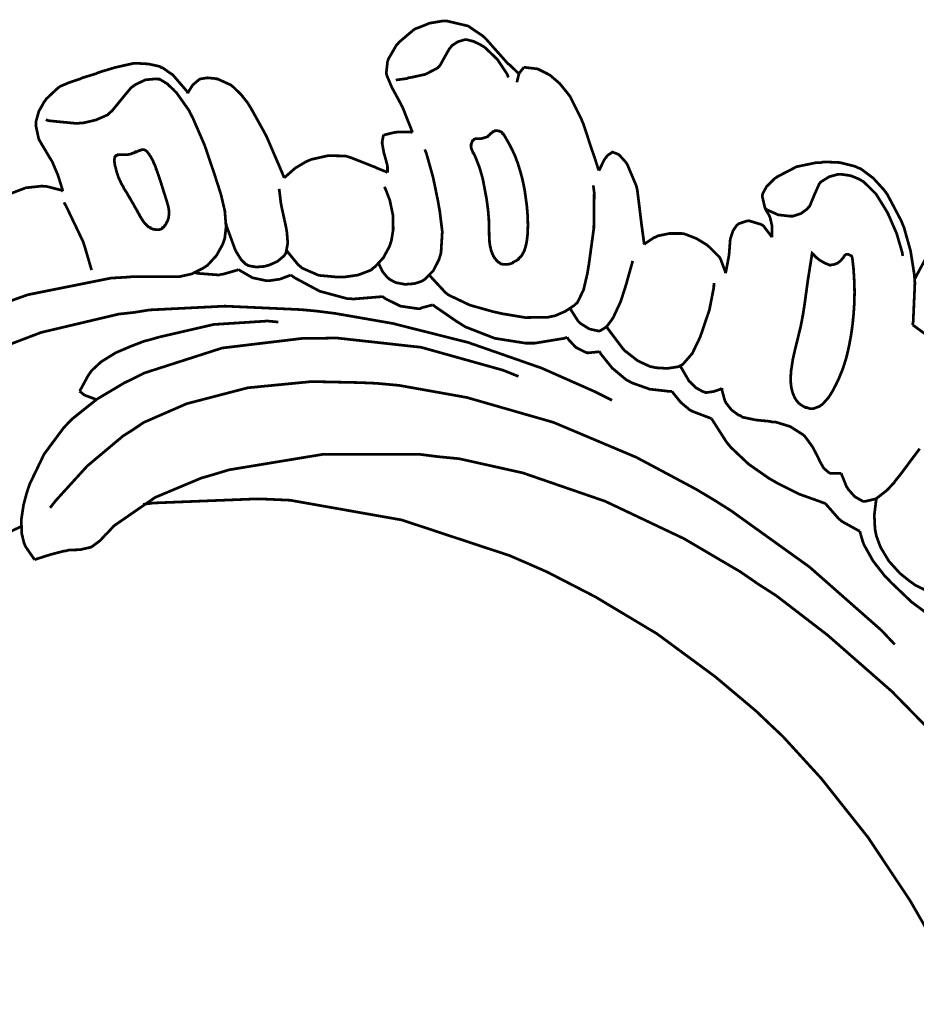
# Model space of a CAD drawing. Extents: x 0 to 445, y 0 to 346.
# Drawn here: x 74 to 76, y 218 to 221 of the extents above; entities that cross this region are included whole.
import ezdxf

# ---------------------------------------------------------------- set-up
doc = ezdxf.new("R2010")
doc.units = 0
doc.header["$MEASUREMENT"] = 0

msp = doc.modelspace()

# ---------------------------------------------------------------- linework, layer by layer
at = {"color": 0, "const_width": 0.00787}
for points in [[(75.1231, 220.625), (75.1204, 220.628), (75.0943, 220.653), (75.0918, 220.654), (75.0857, 220.661), (75.0572, 220.693), (75.0281, 220.726), (75.0217, 220.732), (75.0185, 220.735), (74.9843, 220.758), (74.9806, 220.761), (74.9751, 220.764), (74.9154, 220.778), (74.9092, 220.778), (74.9018, 220.778), (74.8653, 220.772), (74.8306, 220.758), (74.8242, 220.756), (74.8193, 220.753), (74.7767, 220.717), (74.7731, 220.712), (74.77, 220.71), (74.7456, 220.668), (74.7442, 220.663), (74.7432, 220.66), (74.7399, 220.629), (74.7404, 220.625), (74.7408, 220.622), (74.7542, 220.59), (74.7558, 220.586), (74.7582, 220.582), (74.7814, 220.539), (74.7835, 220.535), (74.7867, 220.529), (74.8132, 220.462), (74.8156, 220.456)], [(75.0925, 220.615), (75.0886, 220.625), (75.0608, 220.667), (75.0231, 220.703), (75.0142, 220.708), (75.0107, 220.71), (74.9925, 220.719), (74.9733, 220.724), (74.9694, 220.724), (74.9656, 220.724), (74.9462, 220.718), (74.9292, 220.707), (74.9265, 220.703), (74.9226, 220.699), (74.9089, 220.675), (74.8958, 220.651), (74.8925, 220.647), (74.8876, 220.642), (74.8525, 220.624), (74.8114, 220.615), (74.8033, 220.614), (74.8003, 220.612), (74.7703, 220.608), (74.7672, 220.607)], [(74.1669, 220.569), (74.1639, 220.575), (74.126, 220.619), (74.1214, 220.624), (74.119, 220.625), (74.0935, 220.643), (74.0907, 220.643), (74.0847, 220.647), (74.0521, 220.654), (74.0179, 220.656), (74.0111, 220.656), (74.0018, 220.654), (73.9571, 220.644), (73.9135, 220.631), (73.905, 220.628), (73.9014, 220.626), (73.8654, 220.615), (73.8618, 220.614), (73.8557, 220.611), (73.8256, 220.601), (73.7971, 220.589), (73.7919, 220.585), (73.7883, 220.582), (73.7576, 220.553), (73.755, 220.549), (73.7512, 220.544), (73.736, 220.517), (73.7276, 220.487), (73.7275, 220.481), (73.7274, 220.476), (73.7353, 220.439), (73.7368, 220.435), (73.739, 220.431), (73.7681, 220.382), (73.7708, 220.378), (73.7749, 220.371), (73.791, 220.333), (73.8033, 220.294), (73.8054, 220.286)], [(75.1376, 220.644), (75.1361, 220.643), (75.1244, 220.628), (75.1236, 220.626), (75.1226, 220.624), (75.1175, 220.603), (75.1175, 220.601)], [(75.3539, 220.346), (75.3524, 220.35), (75.3372, 220.396), (75.3357, 220.4), (75.3333, 220.407), (75.309, 220.481), (75.3062, 220.487), (75.3036, 220.494), (75.2707, 220.56), (75.2667, 220.565), (75.2646, 220.568), (75.2435, 220.594), (75.2411, 220.597), (75.2367, 220.601), (75.2122, 220.622), (75.1844, 220.636), (75.1785, 220.639), (75.1751, 220.64), (75.141, 220.644), (75.1376, 220.644)], [(74.1729, 220.513), (74.1703, 220.519), (74.1336, 220.571), (74.1292, 220.575), (74.1256, 220.579), (74.1065, 220.597), (74.085, 220.61), (74.0803, 220.61), (74.0744, 220.611), (74.0436, 220.608), (74.0143, 220.594), (74.0092, 220.59), (74.0021, 220.585), (73.974, 220.551), (73.9472, 220.518), (73.9408, 220.513), (73.935, 220.507), (73.9006, 220.492), (73.8618, 220.483), (73.8539, 220.483), (73.8454, 220.482), (73.7639, 220.49), (73.7561, 220.493)], [(74.4447, 220.325), (74.4408, 220.335), (74.3958, 220.44), (74.3908, 220.45), (74.3872, 220.457), (74.3471, 220.529), (74.3425, 220.536), (74.339, 220.542), (74.3207, 220.565), (74.2993, 220.586), (74.2946, 220.59), (74.2911, 220.593), (74.2515, 220.611), (74.2472, 220.611), (74.2432, 220.612), (74.2232, 220.614), (74.204, 220.611), (74.2006, 220.61), (74.1967, 220.607), (74.1803, 220.593), (74.1685, 220.574), (74.1669, 220.569)], [(74.1336, 220.039), (74.141, 220.039), (74.1774, 220.047), (74.2111, 220.064), (74.2172, 220.068), (74.2232, 220.072), (74.249, 220.1), (74.2674, 220.133), (74.2696, 220.14), (74.2731, 220.15), (74.2769, 220.183), (74.2733, 220.229), (74.2626, 220.275), (74.2522, 220.308), (74.2486, 220.319), (74.2431, 220.336), (74.215, 220.419), (74.1812, 220.497), (74.1729, 220.513)], [(74.7314, 220.449), (74.731, 220.446), (74.7279, 220.429), (74.7279, 220.428), (74.7278, 220.425), (74.7333, 220.394), (74.7343, 220.392), (74.7351, 220.389), (74.7428, 220.361), (74.7432, 220.358), (74.7433, 220.357), (74.7432, 220.342), (74.7431, 220.34)], [(74.8156, 220.456), (74.8115, 220.457), (74.7701, 220.457), (74.7661, 220.456), (74.7632, 220.456), (74.7343, 220.449), (74.7314, 220.449)], [(74.7431, 220.34), (74.7401, 220.342), (74.7104, 220.354), (74.7075, 220.356), (74.7013, 220.358), (74.6382, 220.383), (74.6315, 220.385), (74.6219, 220.388), (74.5719, 220.389), (74.5228, 220.378), (74.5136, 220.374), (74.5071, 220.371), (74.4767, 220.353), (74.4496, 220.329), (74.4447, 220.325)], [(74.7181, 220.078), (74.7193, 220.074), (74.7288, 220.054), (74.7419, 220.038), (74.7453, 220.035), (74.75, 220.031), (74.7676, 220.022), (74.7936, 220.017), (74.8206, 220.019), (74.8396, 220.025), (74.8453, 220.028), (74.8515, 220.032), (74.876, 220.057), (74.8921, 220.089), (74.8942, 220.096), (74.8978, 220.108), (74.9015, 220.169), (74.8939, 220.231), (74.8917, 220.242), (74.8892, 220.257), (74.875, 220.326), (74.856, 220.394), (74.851, 220.407)], [(75.485, 220.132), (75.4842, 220.138), (75.4767, 220.193), (75.4761, 220.199), (75.4751, 220.207), (75.465, 220.289), (75.4631, 220.297), (75.4615, 220.303), (75.4357, 220.364), (75.4322, 220.369), (75.4308, 220.371), (75.4135, 220.39), (75.4112, 220.392), (75.4097, 220.393), (75.394, 220.399), (75.3926, 220.399), (75.39, 220.397), (75.3792, 220.39), (75.3701, 220.378), (75.3686, 220.375), (75.3671, 220.372), (75.3547, 220.347), (75.3539, 220.346)], [(76.2601, 219.899), (76.2619, 219.91), (76.2668, 220.021), (76.266, 220.032), (76.265, 220.046), (76.2542, 220.114), (76.2354, 220.181), (76.2304, 220.193), (76.2272, 220.201), (76.1876, 220.276), (76.1826, 220.283), (76.1774, 220.29), (76.1465, 220.324), (76.1104, 220.351), (76.1022, 220.354), (76.0942, 220.358), (76.0504, 220.369), (76.0046, 220.371), (75.9954, 220.369), (75.9833, 220.369), (75.9251, 220.357), (75.871, 220.329), (75.8608, 220.322), (75.8568, 220.318), (75.8385, 220.3), (75.8271, 220.279), (75.8264, 220.274), (75.826, 220.271), (75.8333, 220.239), (75.8349, 220.236), (75.8358, 220.233), (75.8454, 220.217), (75.8463, 220.215), (75.8485, 220.21), (75.8543, 220.185), (75.8543, 220.158), (75.8536, 220.153)], [(76.2317, 220.099), (76.2299, 220.11), (76.2144, 220.163), (76.1924, 220.214), (76.1871, 220.225), (76.1824, 220.233), (76.1546, 220.278), (76.1193, 220.313), (76.1107, 220.318), (76.1061, 220.321), (76.0817, 220.331), (76.0551, 220.335), (76.0496, 220.335), (76.0444, 220.335), (76.0193, 220.328), (75.9981, 220.315), (75.9949, 220.313), (75.9903, 220.307), (75.9765, 220.276), (75.9629, 220.243), (75.9586, 220.239), (75.9558, 220.235), (75.9383, 220.222), (75.9175, 220.215), (75.9132, 220.214), (75.9063, 220.214), (75.8718, 220.218), (75.8404, 220.232), (75.8349, 220.236)], [(73.8054, 220.286), (73.8014, 220.289), (73.7585, 220.3), (73.754, 220.3), (73.7447, 220.301), (73.6982, 220.296), (73.6536, 220.279), (73.6454, 220.274), (73.6415, 220.272), (73.6092, 220.242), (73.6069, 220.237), (73.6057, 220.236), (73.5975, 220.212), (73.5969, 220.21)], [(74.4522, 220.115), (74.4546, 220.111), (74.4849, 220.074), (74.4886, 220.071), (74.4965, 220.064), (74.5446, 220.043), (74.5986, 220.038), (74.6096, 220.038), (74.6179, 220.038), (74.6585, 220.044), (74.6953, 220.058), (74.7018, 220.064), (74.7074, 220.068), (74.7314, 220.094), (74.7486, 220.126), (74.751, 220.133), (74.7544, 220.143), (74.7597, 220.175), (74.7589, 220.217), (74.7499, 220.26), (74.7389, 220.289), (74.7342, 220.299)], [(74.8651, 220.043), (74.8682, 220.039), (74.9053, 219.999), (74.9096, 219.994), (74.9201, 219.986), (74.9811, 219.957), (75.0485, 219.938), (75.0622, 219.935), (75.0756, 219.932), (75.1414, 219.921), (75.2074, 219.922), (75.2206, 219.925), (75.2268, 219.926), (75.2568, 219.939), (75.2826, 219.956), (75.2868, 219.96), (75.2922, 219.965), (75.3096, 220.001), (75.3194, 220.043), (75.321, 220.051), (75.3249, 220.074), (75.3393, 220.179), (75.3404, 220.282), (75.3378, 220.303)], [(74.2771, 220.193), (74.2781, 220.186), (74.3032, 220.117), (74.3069, 220.11), (74.3089, 220.107), (74.32, 220.089), (74.3337, 220.075), (74.3371, 220.074), (74.341, 220.071), (74.3639, 220.067), (74.3893, 220.069), (74.3944, 220.071), (74.3999, 220.072), (74.4249, 220.083), (74.4442, 220.099), (74.4467, 220.103), (74.4496, 220.107), (74.4551, 220.136), (74.4526, 220.168), (74.4515, 220.174), (74.4504, 220.181), (74.4371, 220.242), (74.436, 220.249), (74.4354, 220.251), (74.4306, 220.29), (74.4301, 220.293)], [(73.8086, 220.254), (73.8144, 220.244), (73.8631, 220.142), (73.8668, 220.131), (73.8689, 220.125), (73.8867, 220.064), (73.8882, 220.058)], [(75.8536, 220.153), (75.8521, 220.156), (75.8292, 220.186), (75.8261, 220.188), (75.8231, 220.19), (75.7871, 220.201), (75.7833, 220.2), (75.7807, 220.2), (75.7572, 220.192), (75.7554, 220.19), (75.7524, 220.188), (75.7415, 220.172), (75.735, 220.153), (75.7342, 220.15), (75.7333, 220.146), (75.7303, 220.107), (75.7299, 220.103), (75.7294, 220.099), (75.721, 220.054), (75.72, 220.049)], [(76.4193, 220.193), (76.4157, 220.192), (76.3803, 220.175), (76.3769, 220.174), (76.3687, 220.168), (76.3329, 220.136), (76.3028, 220.097), (76.2975, 220.089), (76.2944, 220.085), (76.2681, 220.036), (76.266, 220.032)], [(75.72, 220.049), (75.7193, 220.053), (75.7058, 220.089), (75.7039, 220.093), (75.7017, 220.096), (75.6728, 220.125), (75.6694, 220.128), (75.6643, 220.132), (75.6364, 220.149), (75.6061, 220.161), (75.5997, 220.163), (75.5931, 220.164), (75.5579, 220.164), (75.5237, 220.157), (75.5174, 220.153), (75.5144, 220.153), (75.4874, 220.135), (75.485, 220.132)], [(75.2721, 219.947), (75.2733, 219.943), (75.2937, 219.911), (75.2967, 219.908), (75.3008, 219.904), (75.3263, 219.888), (75.3531, 219.882), (75.3579, 219.883), (75.3611, 219.885), (75.3756, 219.894), (75.3878, 219.91), (75.39, 219.913), (75.3958, 219.922), (75.4168, 219.967), (75.4315, 220.013), (75.4343, 220.022), (75.4357, 220.028), (75.4501, 220.079), (75.4514, 220.085)], [(74.3128, 220.06), (74.3087, 220.058), (74.2669, 220.046), (74.2626, 220.046), (74.2563, 220.044), (74.1924, 220.049), (74.1863, 220.051)], [(74.464, 220.044), (74.459, 220.042), (74.4325, 220.032), (74.4046, 220.028), (74.3989, 220.028), (74.3911, 220.028), (74.3533, 220.036), (74.3188, 220.056), (74.3128, 220.06)], [(74.729, 219.982), (74.7219, 219.981), (74.649, 219.975), (74.6417, 219.975), (74.6257, 219.976), (74.5478, 219.997), (74.4767, 220.035), (74.464, 220.044)], [(73.4719, 219.904), (73.7043, 219.987), (73.9444, 220.035), (73.9932, 220.038), (74.0049, 220.039), (74.1219, 220.039), (74.1336, 220.039)], [(75.3765, 219.896), (75.3797, 219.889), (75.4233, 219.831), (75.4286, 219.825), (75.4343, 219.821), (75.4662, 219.796), (75.5028, 219.779), (75.5108, 219.778), (75.5174, 219.776), (75.5518, 219.774), (75.5839, 219.779), (75.5894, 219.782), (75.5965, 219.786), (75.6235, 219.817), (75.6429, 219.857), (75.6464, 219.865), (75.6515, 219.879), (75.6731, 219.943), (75.6857, 220.007), (75.6864, 220.021)], [(73.5268, 219.796), (73.7428, 219.878), (73.9668, 219.931), (74.0122, 219.936), (74.0556, 219.943), (74.2737, 219.954), (74.4924, 219.944), (74.536, 219.94), (74.5918, 219.933), (74.7582, 219.904), (74.9763, 219.849), (75.1882, 219.775), (75.3419, 219.707), (75.3917, 219.682)], [(74.8742, 219.958), (74.8712, 219.957), (74.8412, 219.949), (74.8382, 219.947), (74.8286, 219.947), (74.7806, 219.954), (74.7365, 219.976), (74.729, 219.982)], [(75.2624, 219.864), (75.2542, 219.861), (75.1689, 219.847), (75.1603, 219.847), (75.1421, 219.847), (75.0531, 219.861), (74.9685, 219.894), (74.9526, 219.904), (74.9457, 219.908), (74.8803, 219.953), (74.8742, 219.958)], [(73.8543, 219.708), (73.8561, 219.712), (73.8789, 219.754), (73.8818, 219.758), (73.8889, 219.768), (73.9158, 219.793), (73.9576, 219.819), (74.0044, 219.839), (74.0411, 219.853), (74.0536, 219.856), (74.0851, 219.865), (74.2413, 219.901), (74.3967, 219.911), (74.4281, 219.908)], [(76.3026, 219.869), (76.2643, 219.897), (76.2601, 219.899)], [(73.7244, 219.221), (73.7218, 219.224), (73.699, 219.257), (73.6974, 219.26), (73.6933, 219.269), (73.6865, 219.297), (73.6854, 219.337), (73.6917, 219.379), (73.6999, 219.41), (73.7032, 219.421), (73.7093, 219.439), (73.7511, 219.526), (73.8067, 219.601), (73.8197, 219.615), (73.8324, 219.628), (73.9037, 219.685), (73.9826, 219.732), (73.9992, 219.74), (74.0415, 219.761), (74.2657, 219.833), (74.4994, 219.861), (74.5467, 219.861), (74.596, 219.862), (74.8406, 219.835), (75.0765, 219.769), (75.1217, 219.751)], [(75.3549, 219.824), (75.3521, 219.822), (75.3233, 219.819), (75.3204, 219.819), (75.3144, 219.821), (75.2872, 219.835), (75.2656, 219.858), (75.2624, 219.864)], [(75.5649, 219.708), (75.5543, 219.708), (75.5008, 219.714), (75.4501, 219.732), (75.4408, 219.737), (75.4319, 219.742), (75.3924, 219.775), (75.3601, 219.815), (75.3549, 219.824)], [(75.5894, 219.782), (75.5908, 219.778), (75.6117, 219.742), (75.6144, 219.737), (75.6174, 219.735), (75.6343, 219.718), (75.6542, 219.707), (75.6585, 219.706), (75.6626, 219.704), (75.6843, 219.707), (75.7054, 219.714), (75.7092, 219.717)], [(73.7685, 219.371), (73.7849, 219.392), (73.876, 219.492), (73.9796, 219.579), (74.0021, 219.593), (74.0394, 219.618), (74.1632, 219.672), (74.3396, 219.718), (74.5243, 219.736), (74.6643, 219.733), (74.7107, 219.731), (74.7765, 219.725), (74.9724, 219.69), (75.2229, 219.618), (75.4622, 219.517), (75.6343, 219.425), (75.6894, 219.392), (75.7368, 219.362), (75.9624, 219.2), (76.1701, 219.017), (76.2087, 218.976)], [(73.9031, 219.683), (73.8996, 219.685), (73.8675, 219.697), (73.8649, 219.699), (73.8639, 219.7), (73.8551, 219.707), (73.8543, 219.708)], [(75.679, 219.629), (75.674, 219.631), (75.6265, 219.649), (75.6222, 219.651), (75.6164, 219.654), (75.5903, 219.676), (75.5685, 219.703), (75.5649, 219.708)], [(75.7092, 219.717), (75.7093, 219.712), (75.7175, 219.682), (75.719, 219.678), (75.7213, 219.674), (75.7371, 219.654), (75.7574, 219.639), (75.7618, 219.638), (75.7689, 219.633), (75.8071, 219.625), (75.8475, 219.621), (75.8557, 219.619), (75.8644, 219.619), (75.9065, 219.606), (75.9428, 219.583), (75.9486, 219.578), (75.9532, 219.572), (75.9719, 219.546), (75.9879, 219.515), (75.9911, 219.508), (75.9929, 219.504), (76.0032, 219.486), (76.0167, 219.474), (76.0201, 219.472), (76.0226, 219.471), (76.0518, 219.471), (76.0546, 219.471)], [(76.0092, 219.383), (75.996, 219.388), (75.9318, 219.411), (75.87, 219.442), (75.8582, 219.449), (75.8457, 219.456), (75.7869, 219.497), (75.7349, 219.546), (75.726, 219.557), (75.7214, 219.563), (75.6824, 219.624), (75.679, 219.629)], [(76.0546, 219.471), (76.0553, 219.467), (76.0694, 219.432), (76.0717, 219.429), (76.0746, 219.424), (76.0935, 219.403), (76.1164, 219.39), (76.1215, 219.39), (76.1244, 219.39), (76.1537, 219.397), (76.1565, 219.399), (76.1621, 219.403), (76.1863, 219.422), (76.2069, 219.444), (76.2108, 219.45), (76.2232, 219.465), (76.2806, 219.542)], [(73.7244, 219.221), (73.7319, 219.224), (73.7696, 219.236), (73.8082, 219.246), (73.8164, 219.247), (73.8228, 219.249), (73.8551, 219.25), (73.8856, 219.257), (73.891, 219.26), (73.8949, 219.263), (73.9128, 219.276), (73.9293, 219.294), (73.9328, 219.297), (73.9531, 219.319), (74.0717, 219.401), (74.205, 219.457), (74.2328, 219.465), (74.286, 219.481), (74.5587, 219.526), (74.834, 219.526), (74.8885, 219.519), (74.9504, 219.513), (75.1342, 219.472), (75.3721, 219.39), (75.5997, 219.282), (75.7629, 219.186), (75.8151, 219.15), (75.8665, 219.117), (76.0147, 219.003), (76.2007, 218.84), (76.3739, 218.663)], [(74.0368, 219.381), (74.0665, 219.385), (74.3668, 219.397), (74.3968, 219.396), (74.4621, 219.393), (74.7843, 219.336), (75.096, 219.233), (75.156, 219.207), (75.2037, 219.186), (75.3433, 219.114), (75.5218, 219.007), (75.6899, 218.883), (75.8087, 218.783), (75.8463, 218.747), (75.8856, 218.71), (75.9962, 218.589), (76.1318, 218.418), (76.2528, 218.236), (76.3346, 218.094), (76.3594, 218.046), (76.3639, 218.036), (76.4065, 217.949), (76.4107, 217.94)], [(76.3719, 219.108), (76.3621, 219.111), (76.3142, 219.125), (76.2689, 219.147), (76.2603, 219.153), (76.2506, 219.16), (76.2232, 219.182), (76.1917, 219.217), (76.1676, 219.257), (76.1554, 219.29), (76.1532, 219.301), (76.1515, 219.31), (76.1496, 219.35), (76.1546, 219.392), (76.1565, 219.399)], [(76.1075, 219.304), (76.1025, 219.306), (76.0556, 219.332), (76.0514, 219.336), (76.0472, 219.339), (76.0121, 219.379), (76.0092, 219.383)], [(73.3771, 219.096), (73.3825, 219.103), (73.4394, 219.16), (73.4456, 219.165), (73.4632, 219.181), (73.5593, 219.25), (73.6632, 219.307), (73.685, 219.317)], [(76.3372, 219.042), (76.3231, 219.05), (76.2571, 219.099), (76.1974, 219.156), (76.1863, 219.168), (76.179, 219.175), (76.1456, 219.218), (76.1194, 219.265), (76.1158, 219.275), (76.115, 219.278), (76.1081, 219.301), (76.1075, 219.304)]]:
    msp.add_lwpolyline(points, dxfattribs=at)
for points in [[(75.0296, 220.263), (75.0299, 220.26), (75.0332, 220.236), (75.0335, 220.233), (75.0338, 220.231), (75.0358, 220.207), (75.036, 220.204), (75.036, 220.203), (75.0365, 220.192), (75.0365, 220.192), (75.0365, 220.19), (75.0367, 220.179), (75.0367, 220.178), (75.0367, 220.176), (75.0371, 220.154), (75.0372, 220.151), (75.0372, 220.15), (75.0379, 220.14), (75.0381, 220.14), (75.0382, 220.139), (75.039, 220.132), (75.0392, 220.131), (75.0394, 220.129), (75.0426, 220.115), (75.0432, 220.114), (75.0435, 220.112), (75.0461, 220.106), (75.0464, 220.106), (75.0465, 220.104), (75.0485, 220.101), (75.0486, 220.1), (75.049, 220.1), (75.0526, 220.093), (75.0531, 220.093), (75.0533, 220.093), (75.0576, 220.087), (75.0582, 220.086), (75.0586, 220.086), (75.0637, 220.081), (75.0643, 220.081), (75.0649, 220.081), (75.0708, 220.076), (75.0714, 220.076), (75.0719, 220.076), (75.0769, 220.075), (75.0775, 220.075), (75.0785, 220.075), (75.089, 220.075), (75.09, 220.075), (75.0906, 220.075), (75.0958, 220.076), (75.0964, 220.076), (75.0972, 220.076), (75.1051, 220.079), (75.106, 220.081), (75.1069, 220.081), (75.1165, 220.086), (75.1175, 220.087), (75.1179, 220.087), (75.1222, 220.09), (75.1226, 220.092), (75.1231, 220.092), (75.1265, 220.096), (75.1269, 220.096), (75.1276, 220.096), (75.1335, 220.104), (75.1339, 220.106), (75.1344, 220.106), (75.1386, 220.115), (75.139, 220.115), (75.1393, 220.117), (75.1424, 220.126), (75.1426, 220.128), (75.1428, 220.128), (75.1449, 220.138), (75.145, 220.139), (75.1454, 220.14), (75.1481, 220.163), (75.1483, 220.165), (75.1483, 220.168), (75.1489, 220.19), (75.1489, 220.193), (75.1487, 220.194), (75.1483, 220.21), (75.1483, 220.211), (75.1482, 220.214), (75.1465, 220.235), (75.1464, 220.237), (75.146, 220.242), (75.1401, 220.285), (75.1394, 220.289), (75.139, 220.292), (75.1347, 220.313), (75.1343, 220.314), (75.1339, 220.317), (75.13, 220.332), (75.1296, 220.333), (75.1288, 220.337), (75.1193, 220.368), (75.1182, 220.371), (75.1176, 220.372), (75.1118, 220.388), (75.1112, 220.389), (75.1108, 220.39), (75.1057, 220.401), (75.1051, 220.403), (75.1043, 220.404), (75.0958, 220.421), (75.095, 220.422), (75.094, 220.424), (75.0849, 220.44), (75.084, 220.442), (75.0837, 220.442), (75.0815, 220.446), (75.0814, 220.446), (75.0811, 220.447), (75.0786, 220.45), (75.0783, 220.451), (75.0781, 220.451), (75.0751, 220.454), (75.0749, 220.454), (75.0744, 220.456), (75.071, 220.458), (75.0706, 220.458), (75.0701, 220.458), (75.0669, 220.46), (75.0667, 220.46), (75.0661, 220.46), (75.0604, 220.461), (75.0597, 220.461), (75.0592, 220.461), (75.0536, 220.461), (75.0531, 220.46), (75.0525, 220.46), (75.0481, 220.458), (75.0476, 220.458), (75.0472, 220.457), (75.0433, 220.454), (75.0431, 220.454), (75.0426, 220.454), (75.0396, 220.451), (75.0393, 220.451), (75.0389, 220.45), (75.0354, 220.447), (75.0351, 220.447), (75.0349, 220.447), (75.0328, 220.444), (75.0326, 220.444), (75.0322, 220.444), (75.0281, 220.442), (75.0276, 220.442), (75.0268, 220.442), (75.0178, 220.439), (75.0168, 220.439), (75.0164, 220.439), (75.0114, 220.438), (75.011, 220.438), (75.0107, 220.438), (75.0089, 220.438), (75.0082, 220.438), (75.0074, 220.438), (75.0053, 220.438), (75.0046, 220.438), (75.0038, 220.438), (75.0012, 220.438), (75.001, 220.438), (75.0007, 220.438), (74.9976, 220.438), (74.9974, 220.438), (74.9971, 220.438), (74.994, 220.436), (74.9939, 220.436), (74.9936, 220.436), (74.991, 220.433), (74.9907, 220.433), (74.9904, 220.433), (74.9883, 220.431), (74.9882, 220.431), (74.9879, 220.429), (74.9864, 220.426), (74.9862, 220.426), (74.9861, 220.426), (74.985, 220.424), (74.985, 220.422), (74.9849, 220.422), (74.9844, 220.419), (74.9844, 220.418), (74.9844, 220.417), (74.985, 220.413), (74.9851, 220.411), (74.9853, 220.411), (74.9868, 220.407), (74.9869, 220.406), (74.9871, 220.406), (74.9892, 220.401), (74.9894, 220.4), (74.9896, 220.4), (74.9906, 220.399), (74.9907, 220.397), (74.9908, 220.397), (74.9914, 220.396), (74.9915, 220.396), (74.9921, 220.396), (74.9972, 220.385), (74.9978, 220.383), (74.9988, 220.381), (75.0085, 220.356), (75.0093, 220.353), (75.0101, 220.351), (75.0174, 220.326), (75.0179, 220.324), (75.0192, 220.318), (75.0287, 220.268), (75.0296, 220.263)], [(74.0975, 220.183), (74.0989, 220.186), (74.1013, 220.189), (74.1019, 220.189), (74.1042, 220.193), (74.1051, 220.196), (74.1072, 220.199), (74.1082, 220.201), (74.1086, 220.203), (74.1099, 220.207), (74.111, 220.21), (74.1111, 220.212), (74.1118, 220.217), (74.1122, 220.221), (74.1124, 220.222), (74.1124, 220.222), (74.1121, 220.226), (74.1119, 220.229), (74.1118, 220.229), (74.1115, 220.233), (74.1115, 220.233), (74.1099, 220.242), (74.1099, 220.242), (74.1097, 220.243), (74.1093, 220.244), (74.1089, 220.246), (74.1076, 220.25), (74.1065, 220.254), (74.1062, 220.256), (74.1049, 220.26), (74.1025, 220.267), (74.1019, 220.269), (74.1013, 220.272), (74.1004, 220.274), (74.0976, 220.282), (74.0964, 220.286), (74.0946, 220.292), (74.0933, 220.296), (74.0926, 220.299), (74.0907, 220.304), (74.0888, 220.311), (74.0874, 220.315), (74.0851, 220.322), (74.0846, 220.324), (74.0844, 220.324), (74.0843, 220.325), (74.0839, 220.326), (74.0808, 220.335), (74.08, 220.336), (74.0786, 220.34), (74.0775, 220.344), (74.0756, 220.35), (74.075, 220.351), (74.0747, 220.351), (74.0746, 220.353), (74.0726, 220.358), (74.0726, 220.358), (74.0715, 220.361), (74.0693, 220.365), (74.0665, 220.372), (74.0663, 220.372), (74.0657, 220.374), (74.0653, 220.375), (74.0653, 220.375), (74.0653, 220.375), (74.0613, 220.382), (74.0572, 220.389), (74.0562, 220.39), (74.0538, 220.394), (74.0493, 220.4), (74.0492, 220.4), (74.0489, 220.4), (74.0451, 220.404), (74.0447, 220.404), (74.044, 220.404), (74.0401, 220.406), (74.0396, 220.406), (74.0388, 220.406), (74.0374, 220.406), (74.0351, 220.406), (74.035, 220.406), (74.0347, 220.406), (74.0343, 220.406), (74.0319, 220.406), (74.0292, 220.404), (74.029, 220.404), (74.0265, 220.404), (74.0263, 220.404), (74.0261, 220.403), (74.025, 220.403), (74.0188, 220.4), (74.0182, 220.4), (74.0164, 220.4), (74.0158, 220.399), (74.0131, 220.399), (74.0114, 220.397), (74.0064, 220.396), (74.0064, 220.396), (74.0063, 220.396), (74.0026, 220.394), (74.0011, 220.394), (73.9989, 220.393), (73.9975, 220.393), (73.9925, 220.392), (73.9913, 220.392), (73.9851, 220.392), (73.9836, 220.392), (73.9832, 220.392), (73.9824, 220.392), (73.976, 220.392), (73.9722, 220.392), (73.9704, 220.392), (73.9697, 220.392), (73.9672, 220.392), (73.9643, 220.392), (73.9629, 220.39), (73.9603, 220.39), (73.9599, 220.39), (73.9592, 220.389), (73.9587, 220.389), (73.9579, 220.388), (73.9567, 220.386), (73.9561, 220.386), (73.9551, 220.383), (73.955, 220.383), (73.9546, 220.379), (73.9543, 220.378), (73.9542, 220.376), (73.9542, 220.376), (73.9542, 220.376), (73.9543, 220.375), (73.9547, 220.369), (73.9549, 220.368), (73.9549, 220.368), (73.9551, 220.367), (73.9558, 220.362), (73.9564, 220.36), (73.9565, 220.358), (73.9574, 220.356), (73.9589, 220.35), (73.9594, 220.347), (73.9604, 220.343), (73.961, 220.342), (73.9611, 220.342), (73.9612, 220.34), (73.9625, 220.337), (73.9651, 220.329), (73.9665, 220.325), (73.9665, 220.325), (73.9681, 220.322), (73.9704, 220.317), (73.9726, 220.313), (73.9729, 220.311), (73.9751, 220.307), (73.9785, 220.301), (73.9794, 220.3), (73.9799, 220.299), (73.98, 220.299), (73.9801, 220.299), (73.9801, 220.299), (73.9819, 220.294), (73.9871, 220.286), (73.9906, 220.281), (73.9935, 220.275), (73.9954, 220.272), (73.9988, 220.267), (73.999, 220.265), (74.0007, 220.263), (74.001, 220.263), (74.004, 220.257), (74.0068, 220.253), (74.0139, 220.24), (74.0144, 220.239), (74.0157, 220.237), (74.0204, 220.229), (74.0217, 220.226), (74.0221, 220.226), (74.0258, 220.219), (74.0292, 220.212), (74.0304, 220.211), (74.0311, 220.21), (74.0332, 220.206), (74.0344, 220.204), (74.0353, 220.203), (74.0362, 220.201), (74.0424, 220.193), (74.0426, 220.193), (74.0435, 220.192), (74.0456, 220.19), (74.0525, 220.183), (74.0528, 220.183), (74.0528, 220.183), (74.054, 220.183), (74.0571, 220.181), (74.0585, 220.181), (74.0593, 220.179), (74.0596, 220.179), (74.0597, 220.179), (74.0671, 220.176), (74.0674, 220.176), (74.0675, 220.176), (74.0676, 220.176), (74.0678, 220.176), (74.0683, 220.176), (74.075, 220.175), (74.0754, 220.175), (74.0779, 220.175), (74.0779, 220.175), (74.0824, 220.175), (74.0828, 220.175), (74.0831, 220.175), (74.0844, 220.175), (74.0858, 220.176), (74.0858, 220.176), (74.0875, 220.176), (74.0879, 220.176), (74.0882, 220.176), (74.0883, 220.176), (74.0929, 220.179), (74.0932, 220.181), (74.0933, 220.181), (74.0938, 220.181), (74.0939, 220.181), (74.0972, 220.183), (74.0972, 220.183), (74.0975, 220.183)], [(76.005, 219.676), (75.9981, 219.669), (75.996, 219.668), (75.9906, 219.664), (75.9824, 219.661), (75.9743, 219.658), (75.9737, 219.658), (75.9624, 219.658), (75.9572, 219.66), (75.9546, 219.661), (75.9508, 219.661), (75.9507, 219.661), (75.9401, 219.667), (75.9307, 219.674), (75.925, 219.681), (75.9204, 219.688), (75.9203, 219.688), (75.9196, 219.689), (75.9181, 219.693), (75.9138, 219.703), (75.9097, 219.719), (75.9088, 219.728), (75.9081, 219.735), (75.9081, 219.751), (75.9093, 219.768), (75.9143, 219.801), (75.9207, 219.829), (75.9215, 219.832), (75.9371, 219.896), (75.9432, 219.928), (75.9482, 219.96), (75.9567, 220.022), (75.9572, 220.026), (75.9586, 220.035), (75.969, 220.101), (75.9699, 220.107), (75.9735, 220.104), (75.9737, 220.103), (75.9828, 220.094), (75.9931, 220.086), (76.0074, 220.078), (76.0147, 220.075), (76.0224, 220.072), (76.0274, 220.074), (76.0325, 220.074), (76.0428, 220.078), (76.0521, 220.085), (76.0596, 220.094), (76.0644, 220.101), (76.0672, 220.103), (76.0704, 220.104), (76.0739, 220.104), (76.08, 220.101), (76.0839, 220.099), (76.0861, 220.093), (76.0896, 220.06), (76.0897, 220.06), (76.0912, 220.033), (76.0918, 220.026), (76.0925, 219.994), (76.0917, 219.961), (76.0897, 219.931), (76.0867, 219.901), (76.0825, 219.871), (76.0772, 219.842), (76.0696, 219.808), (76.0594, 219.775), (76.046, 219.742), (76.0376, 219.725), (76.0282, 219.707), (76.0174, 219.69), (76.005, 219.676)]]:
    msp.add_lwpolyline(points, close=True, dxfattribs=at)

doc.saveas('drawing.dxf')
